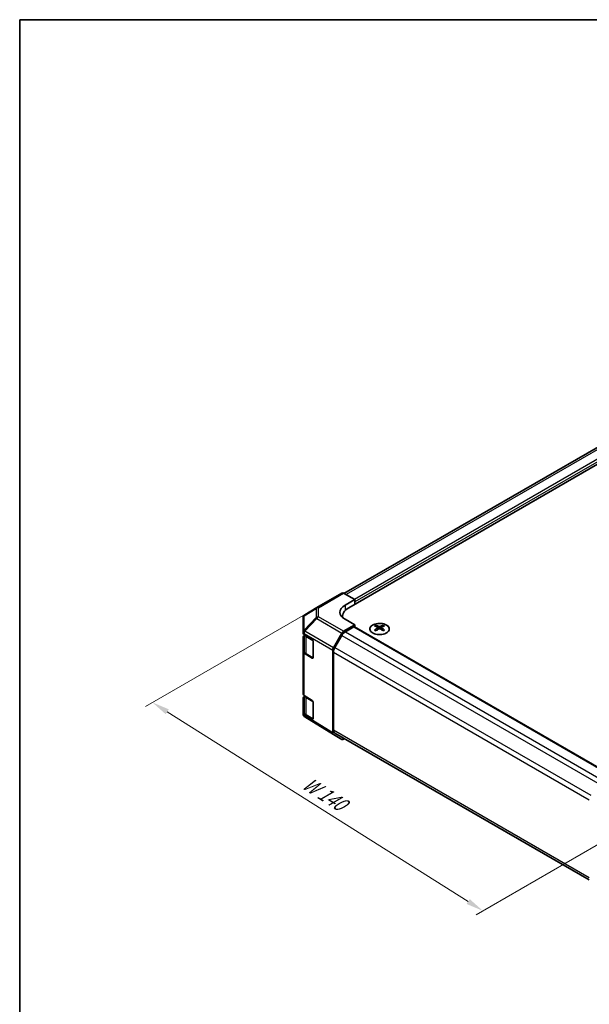
# Model space of a CAD drawing. Units: millimetres. Extents: x 58 to 3833, y 20 to 594.
# Drawn here: x 58 to 221, y 312 to 594 of the extents above; entities that cross this region are included whole.
import ezdxf

# ---------------------------------------------------------------- set-up
doc = ezdxf.new("R2010")
doc.units = ezdxf.units.MM
doc.header["$LTSCALE"] = 2
doc.layers.get('Defpoints').update_dxf_attribs({"lineweight": 25})
for name, color, linetype, lineweight in [('Border (ISO)', 7, 'Continuous', 35), ('Dimension (ISO)', 7, 'Continuous', 18), ('Dimension (ISO) @ 1', 7, 'Continuous', 18), ('Visible (ISO)', 7, 'Continuous', 35), ('Visible Narrow (ISO)', 7, 'Continuous', 25)]:
    doc.layers.add(name, color=color, linetype=linetype, lineweight=lineweight)
doc.styles.add('Note Text (TK)', font='txt')
doc.dimstyles.new('Default - Method 1b (TK)', dxfattribs={"dimscale": 2, "dimtxt": 2.5, "dimasz": 2.5, "dimexe": 1, "dimexo": 1.5, "dimgap": 1, "dimtad": 1, "dimtoh": 1, "dimrnd": 1e-08, "dimdsep": 46, "dimtxsty": 'Note Text (TK)', "dimcen": 0.09, "dimdle": 5, "dimclrd": 100, "dimclre": 100, "dimclrt": 7, "dimadec": 1, "dimazin": 1, "dimtfac": 1, "dimtmove": 0, "dimatfit": 3, "dimfxl": 1, "dimtolj": 1, "dimlwd": -1, "dimlwe": -1, "dimarcsym": 0})

# ---------------------------------------------------------------- blocks, each defined once
blk = doc.blocks.new('図面枠 tk図枠')
at = {"layer": 'Border (ISO)'}
for q in [(405.5, 289), (14.5, 8)]:
    blk.add_line((14.5, 289), q, dxfattribs=at)
blk = doc.blocks.new('*D74')
at = {"layer": 'Defpoints', "color": 0}
for p in [(150.35, 429.53), (238.22, 365.82), (190.75, 338.41)]:
    blk.add_point(p, dxfattribs=at)
at = {"layer": 'Dimension (ISO)', "color": 100}
for p, q in [((147.41, 427.83), (94.09, 397.05)), ((100.28, 395.51), (186.53, 341.08)), ((235.29, 364.12), (188.8, 337.28))]:
    blk.add_line(p, q, dxfattribs=at)
for points in [[(100.72, 396.22), (99.83, 394.81), (96.05, 398.18)], [(186.97, 341.79), (186.08, 340.38), (190.75, 338.41)]]:
    blk.add_solid(points, dxfattribs=at)
at = {"layer": 'Dimension (ISO)', "color": 7, "insert": (138.76, 376.06), "char_height": 5, "attachment_point": 4, "rotation": 327.7438, "style": 'Note Text (TK)'}
blk.add_mtext('\\A1;{\\Q27.744;\\W0.822;\\H0.830x; W 140}', dxfattribs=at)

msp = doc.modelspace()

# ---------------------------------------------------------------- linework, layer by layer
at = {"layer": 'Visible (ISO)'}
for p, q in [((223.8823, 471.5335), (150.9451, 429.4232)), ((229.7412, 470.058), (152.313, 425.3548)), ((143.1541, 425.3752), (150.3464, 429.5276)), ((154.0808, 427.676), (150.8341, 429.4851)), ((151.2524, 426.043), (154.0808, 427.676)), ((154.0808, 427.676), (154.0808, 426.3754)), ((154.0808, 426.3754), (154.0808, 426.9878)), ((143.1449, 425.3697), (139.7223, 423.3445)), ((139.2315, 422.4839), (139.2315, 418.3082)), ((150.5557, 422.5201), (150.5557, 422.9053)), ((154.0808, 420.4558), (151.2524, 422.0318)), ((139.2315, 418.3082), (139.2315, 418.0054)), ((147.9239, 413.8737), (150.3386, 418.0562)), ((150.8386, 418.5839), (154.0808, 420.4558)), ((153.7272, 419.8434), (151.3432, 418.467)), ((153.9772, 419.8682), (227.178, 377.6057)), ((154.0808, 419.8084), (154.0808, 420.4558)), ((160.1265, 420.333), (160.1265, 419.9561)), ((160.6458, 419.6734), (160.7042, 419.1297)), ((160.8347, 419.2202), (160.6852, 419.3066)), ((161.6185, 419.3066), (161.469, 419.2202)), ((161.6579, 419.6734), (161.5995, 419.1297)), ((162.1772, 420.333), (162.1772, 419.9561)), ((139.2315, 412.6982), (139.2315, 416.9507)), ((139.5122, 417.6043), (141.8113, 416.2298)), ((139.5144, 417.603), (139.5144, 412.9324)), ((142.1587, 415.6138), (142.1587, 411.1231)), ((150.3432, 417.4114), (148.3432, 413.9473)), ((139.2315, 412.6982), (139.2315, 400.5324)), ((147.7168, 413.1769), (147.7168, 389.441)), ((147.929, 412.5534), (147.929, 390.3095)), ((141.8113, 410.9226), (139.5122, 412.2971)), ((140.1416, 412.0244), (142.0553, 410.9195)), ((139.2315, 395.2252), (139.2315, 399.4777)), ((139.5122, 400.1313), (141.8113, 398.7568)), ((139.5144, 400.13), (139.5144, 395.4594)), ((142.1587, 398.1408), (142.1587, 393.6501)), ((139.2315, 395.2252), (139.2315, 394.9223)), ((139.4193, 394.3388), (139.4111, 394.3506)), ((141.8113, 393.4495), (139.5122, 394.8241)), ((147.9152, 388.9885), (139.7138, 394.0601)), ((140.1416, 394.5514), (142.0553, 393.4465)), ((150.3386, 387.5892), (147.9239, 388.9833)), ((148.3432, 389.3939), (221.2559, 347.2977)), ((150.8386, 387.6387), (151.1109, 387.796))]:
    msp.add_line(p, q, dxfattribs=at)
for centre, start, end in [((143.6541, 424.5091), 120, 120.613934), ((140.2315, 422.4839), 120.613934, 180), ((140.2315, 394.9223), 180, 214.871292), ((140.2397, 394.9106), 214.871292, 238.268301)]:
    msp.add_arc(centre, 1, start, end, dxfattribs=at)
for centre, major_axis, ratio, start_param, end_param in [((150.8464, 428.6616), (-0.5, 0.866), 0.57735027, 5.51524044, 6.28318531), ((154.7879, 424.073), (-4.9998, -0.0743), 0.56718765, 5.48935986, 7.06015619), ((156.5557, 422.9053), (-6, 0), 0.57735027, 5.49778714, 6.40613533), ((154.7879, 421.6806), (-5, 0), 0.57735027, 5.71097666, 5.86072233), ((140.2315, 418.0054), (-1, 0), 0.57735027, 0, 0.76794487), ((150.8388, 417.7674), (0.5, 0.866), 0.57752615, 0.78555046, 1.57079633), ((151.3432, 416.834), (-1, -1.7321), 0.57735027, 3.92699082, 4.71238898), ((153.7272, 419.4352), (0.25, 0.433), 0.57735027, 0, 0.78539816), ((160.3861, 413.8966), (3.2043, 6.7271), 0.62547267, 0.69994966, 0.77562357), ((161.4036, 413.7026), (-4.2226, 6.2245), 0.52483389, 5.52432463, 5.6901366), ((161.4036, 413.4119), (3.2346, 6.7906), 0.62547267, 0.80431066, 0.97012263), ((160.3861, 413.0124), (-4.183, 6.1663), 0.52483389, 5.41996363, 5.49563754), ((160.9001, 413.4119), (3.2346, -6.7906), 0.62547267, 2.47033009, 2.63614206), ((160.9001, 413.7026), (-4.2226, -6.2245), 0.52483389, 4.03350142, 4.19931339), ((161.4036, 413.4119), (3.2346, 6.7906), 0.62547267, 0.5054506, 0.67126257), ((161.4036, 413.7026), (-4.2226, 6.2245), 0.52483389, 5.22546457, 5.39127654), ((160.9001, 413.7026), (-4.2226, -6.2245), 0.52483389, 3.73464136, 3.90045333), ((160.9001, 413.4119), (3.2346, -6.7906), 0.62547267, 2.17147002, 2.33728199), ((161.9176, 413.8966), (3.2043, -6.7271), 0.62547267, 2.36596909, 2.44164299), ((161.9176, 413.0124), (-4.183, -6.1663), 0.52483389, 3.92914042, 4.00481433), ((140.2315, 416.9507), (-1, 0), 0.57735027, 5.51210367, 6.28318531), ((141.8113, 415.8215), (-0.2436, 0.4367), 0.56718765, 3.9354181, 5.50621443), ((140.2315, 412.6982), (-1, 0), 0.57735027, 0, 0.76794487), ((148.424, 413.585), (0.5, 0.866), 0.57752615, 1.57079633, 2.3560422), ((149.3432, 413.3699), (-1, -1.7321), 0.57735027, 4.71238898, 5.49778714), ((141.8113, 411.3308), (-0.2436, 0.4367), 0.56718765, 2.36462177, 3.9354181), ((140.2315, 400.5324), (-1, 0), 0.57735027, 0, 0.76794487), ((140.2315, 399.4777), (-1, 0), 0.57735027, 5.51210367, 6.28318531), ((141.8113, 398.3485), (-0.2436, 0.4367), 0.56718765, 3.9354181, 5.50621443), ((140.2315, 395.2252), (-1, 0), 0.57735027, 0, 0.76794487), ((141.8113, 393.8578), (-0.2436, 0.4367), 0.56718765, 2.36462177, 3.9354181), ((149.3432, 391.126), (-1, -1.7321), 0.57735027, 5.49778714, 6.28318531), ((148.424, 389.8496), (-0.5002, -0.8663), 0.57717444, 5.49793944, 6.28318531), ((150.8388, 388.4554), (-0.5002, -0.8663), 0.57717444, 0, 0.78524587)]:
    msp.add_ellipse(centre, major_axis=major_axis, ratio=ratio, start_param=start_param, end_param=end_param, dxfattribs=at)
for points, knots in [([(163.1178, 420.38), (162.9074, 420.5015), (162.6633, 420.6032), (162.1321, 420.757), (161.8452, 420.809), (161.2576, 420.8583), (160.957, 420.8555), (160.3725, 420.7954), (160.0886, 420.7381), (159.5663, 420.5747), (159.3279, 420.4686), (158.9207, 420.218), (158.752, 420.0737), (158.5018, 419.7612), (158.4203, 419.5932), (158.3531, 419.2513), (158.3669, 419.0777), (158.4879, 418.7418), (158.595, 418.5797), (158.8921, 418.2827), (159.0823, 418.1479), (159.5266, 417.9198), (159.7806, 417.8266), (160.3263, 417.691), (160.618, 417.6487), (161.2095, 417.6194), (161.5093, 417.6323), (162.0868, 417.712), (162.3644, 417.7788), (162.8694, 417.9596), (163.0967, 418.0736), (163.4779, 418.3376), (163.6318, 418.4875), (163.85, 418.8079), (163.9144, 418.9784), (163.9471, 419.3217), (163.9158, 419.4944), (163.7614, 419.8255), (163.638, 419.9838), (163.3712, 420.218), (163.2512, 420.303), (163.1178, 420.38)], [0, 0, 0, 0, 0.32060968, 0.32060968, 0.64114281, 0.64114281, 0.96159567, 0.96159567, 1.28205302, 1.28205302, 1.60259725, 1.60259725, 1.92320098, 1.92320098, 2.2431889, 2.2431889, 2.56120702, 2.56120702, 2.87978811, 2.87978811, 3.20009662, 3.20009662, 3.52070608, 3.52070608, 3.84121964, 3.84121964, 4.16166657, 4.16166657, 4.48213438, 4.48213438, 4.80269908, 4.80269908, 5.12327638, 5.12327638, 5.44297432, 5.44297432, 5.76076841, 5.76076841, 6.07975557, 6.07975557, 6.28318531, 6.28318531, 6.28318531, 6.28318531]), ([(160.5876, 419.5793), (160.6053, 419.591), (160.6207, 419.6054), (160.6412, 419.6357), (160.6462, 419.6516), (160.6462, 419.6809), (160.6412, 419.6961), (160.6207, 419.7233), (160.6053, 419.7352), (160.5876, 419.7442)], [0.0307191633, 0.0307191633, 0.0307191633, 0.0307191633, 0.0383195288, 0.0383195288, 0.0459198942, 0.0459198942, 0.0535202597, 0.0535202597, 0.0611206252, 0.0611206252, 0.0611206252, 0.0611206252]), ([(161.009, 419.9875), (161.027, 419.9787), (161.0497, 419.9709), (161.0995, 419.9607), (161.1265, 419.9582), (161.1772, 419.9582), (161.2042, 419.9607), (161.254, 419.9709), (161.2767, 419.9787), (161.2947, 419.9875)], [0.0307191633, 0.0307191633, 0.0307191633, 0.0307191633, 0.0383195288, 0.0383195288, 0.0459198942, 0.0459198942, 0.0535202597, 0.0535202597, 0.0611206252, 0.0611206252, 0.0611206252, 0.0611206252]), ([(161.2947, 419.336), (161.2767, 419.3476), (161.254, 419.3577), (161.2042, 419.3711), (161.1772, 419.3743), (161.1265, 419.3743), (161.0995, 419.3711), (161.0497, 419.3577), (161.027, 419.3476), (161.009, 419.336)], [0.0307191633, 0.0307191633, 0.0307191633, 0.0307191633, 0.0383195288, 0.0383195288, 0.0459198942, 0.0459198942, 0.0535202597, 0.0535202597, 0.0611206252, 0.0611206252, 0.0611206252, 0.0611206252]), ([(161.7161, 419.7442), (161.6984, 419.7352), (161.683, 419.7233), (161.6625, 419.6961), (161.6575, 419.6809), (161.6575, 419.6516), (161.6625, 419.6357), (161.683, 419.6054), (161.6984, 419.591), (161.7161, 419.5793)], [0.0307191633, 0.0307191633, 0.0307191633, 0.0307191633, 0.0383195288, 0.0383195288, 0.0459198942, 0.0459198942, 0.0535202597, 0.0535202597, 0.0611206252, 0.0611206252, 0.0611206252, 0.0611206252]), ([(139.5144, 412.9324), (139.5144, 412.8599), (139.5244, 412.7874), (139.563, 412.6465), (139.5916, 412.5782), (139.6648, 412.4482), (139.7093, 412.3864), (139.8119, 412.2702), (139.8699, 412.2157), (139.9975, 412.1143), (140.0671, 412.0674), (140.1416, 412.0244)], [0.785398163, 0.785398163, 0.785398163, 0.785398163, 0.942477796, 0.942477796, 1.099557429, 1.099557429, 1.256637061, 1.256637061, 1.413716694, 1.413716694, 1.570796327, 1.570796327, 1.570796327, 1.570796327]), ([(139.5144, 395.4594), (139.5144, 395.3869), (139.5244, 395.3144), (139.563, 395.1735), (139.5916, 395.1052), (139.6648, 394.9752), (139.7093, 394.9134), (139.8119, 394.7972), (139.8699, 394.7427), (139.9975, 394.6413), (140.0671, 394.5944), (140.1416, 394.5514)], [0.785398163, 0.785398163, 0.785398163, 0.785398163, 0.942477796, 0.942477796, 1.099557429, 1.099557429, 1.256637061, 1.256637061, 1.413716694, 1.413716694, 1.570796327, 1.570796327, 1.570796327, 1.570796327])]:
    msp.add_open_spline(points, degree=3, knots=knots, dxfattribs=at)
at = {"layer": 'Visible Narrow (ISO)'}
for p, q in [((224.8823, 471.4344), (151.5413, 429.091)), ((227.2663, 470.058), (153.9677, 427.739)), ((227.6199, 469.4456), (154.0808, 426.9878)), ((143.6418, 425.3326), (150.8341, 429.4851)), ((139.5201, 423.0626), (142.9427, 425.0879)), ((142.9427, 425.0879), (142.9427, 422.4942)), ((143.6418, 422.739), (143.6418, 425.3326)), ((151.2524, 426.043), (151.2524, 424.5255)), ((139.5201, 418.887), (139.5201, 423.0626)), ((142.9427, 422.4942), (139.5283, 418.8889)), ((139.7224, 418.6089), (143.1369, 422.2141)), ((143.1369, 422.2141), (150.3386, 418.0562)), ((150.8386, 418.5839), (143.6418, 422.739)), ((139.5283, 418.8889), (139.5201, 418.887)), ((147.9239, 413.8737), (139.7224, 418.6089)), ((151.3432, 418.467), (224.6909, 376.1197)), ((153.7272, 419.8434), (227.0341, 377.5197)), ((160.5876, 419.5793), (160.6243, 419.0727)), ((161.009, 419.9875), (160.9594, 419.3036)), ((161.2947, 419.9875), (161.3443, 419.3036)), ((161.7161, 419.5793), (161.6794, 419.0727)), ((139.5122, 417.9072), (139.5204, 417.9091)), ((139.5122, 417.6043), (139.5122, 417.9072)), ((139.5204, 417.9091), (147.7168, 413.1769)), ((140.1002, 417.0966), (142.054, 415.9685)), ((140.1002, 412.1159), (140.1002, 417.0966)), ((142.06, 415.958), (142.06, 410.9845)), ((150.3432, 417.4114), (223.6891, 375.0651)), ((147.929, 412.5534), (221.2559, 370.2181)), ((148.3432, 413.9473), (221.7065, 371.5909)), ((139.5122, 400.1313), (139.5122, 412.2971)), ((142.06, 410.9845), (140.1002, 412.1159)), ((141.9307, 410.9915), (141.8113, 410.9226)), ((140.1002, 399.6235), (142.054, 398.4955)), ((140.1002, 394.6429), (140.1002, 399.6235)), ((142.06, 398.485), (142.06, 393.5114)), ((139.5122, 394.5213), (139.5122, 394.8241)), ((139.5204, 394.5095), (139.5122, 394.5213)), ((147.7168, 389.441), (139.5204, 394.5095)), ((142.06, 393.5114), (140.1002, 394.6429)), ((141.9307, 393.5184), (141.8113, 393.4495)), ((147.929, 390.3095), (221.2559, 347.9741))]:
    msp.add_line(p, q, dxfattribs=at)
for centre, major_axis, ratio, start_param, end_param in [((143.6541, 424.5091), (-0.5093, 0.8606), 0.62311586, 0, 0.53477327), ((143.6541, 424.5091), (1, 0), 0.82355985, 1.58313735, 2.362365), ((143.6541, 424.5091), (-0.5, 0.866), 0.57735027, 5.51524044, 6.28318531), ((140.2315, 422.4839), (-1, 0), 0.82355985, 5.50395766, 6.28318531), ((140.2315, 422.4839), (-0.5093, 0.8606), 0.62311586, 0, 0.53477327), ((143.6541, 421.9155), (-1, 0), 0.82355985, 4.72473001, 5.50395766), ((143.6541, 421.9155), (-0.7261, 0.6876), 0.17060601, 0.41647579, 0.95089033), ((143.6541, 421.9155), (0.5, 0.866), 0.59732368, 0.78555046, 1.57079633), ((140.2315, 418.3082), (-1, 0), 0.82355985, 5.50395766, 6.28318531), ((140.2315, 418.3082), (-1, 0), 0.57735027, 0, 0.76794487), ((140.2315, 418.3082), (0.2327, -0.9725), 0.81333812, 3.89639018, 4.93693038), ((140.2397, 418.3102), (0.2327, -0.9725), 0.81333812, 3.89639018, 4.93693038), ((140.2397, 418.3102), (0.5, 0.866), 0.59732368, 1.57079633, 2.3560422), ((140.2397, 418.3102), (0.7261, -0.6876), 0.17060601, 3.55806844, 4.09248298), ((141.5144, 417.9131), (-2, 0), 0.57735027, 0.33053712, 0.78539816), ((140.2416, 417.1782), (-0.1, -0.1732), 0.57735027, 4.74633014, 5.49778714), ((141.5144, 412.9324), (-2, 0), 0.57735027, 0, 0.78539816), ((140.2416, 412.1976), (-0.1, -0.1732), 0.57735027, 5.49778714, 6.28318531), ((142.2014, 411.0661), (-0.1, -0.1732), 0.57735027, 5.49778714, 6.02138592), ((142.2014, 411.0661), (-0.2, 0), 0.57735027, 0.78539816, 1.15632543), ((141.5144, 400.44), (-2, 0), 0.57735027, 0.33053712, 0.78539816), ((140.2416, 399.7052), (-0.1, -0.1732), 0.57735027, 4.74633014, 5.49778714), ((141.5144, 395.4594), (-2, 0), 0.57735027, 0, 0.78539816), ((140.2315, 394.9223), (-1, 0), 0.57735027, 0, 0.76794487), ((140.2315, 394.9223), (-0.8204, -0.5717), 0.14347132, 5.67288282, 6.28318531), ((140.2397, 394.9106), (-0.8204, -0.5717), 0.14347132, 5.67288282, 6.28318531), ((140.2397, 394.9106), (-0.5259, -0.8505), 0.57717444, 5.51538742, 6.28318531), ((140.2416, 394.7246), (-0.1, -0.1732), 0.57735027, 5.49778714, 6.28318531), ((142.2014, 393.5931), (-0.1, -0.1732), 0.57735027, 5.49778714, 6.02138592), ((142.2014, 393.5931), (-0.2, 0), 0.57735027, 0.78539816, 1.15632543)]:
    msp.add_ellipse(centre, major_axis=major_axis, ratio=ratio, start_param=start_param, end_param=end_param, dxfattribs=at)
msp.add_ellipse((161.1519, 419.2468), major_axis=(2.7768, 0), ratio=0.57735027, dxfattribs=at)

# ---------------------------------------------------------------- block references
at = {"xscale": 2, "yscale": 2, "zscale": 2}
msp.add_blockref('図面枠 tk図枠', (29, 16), dxfattribs=at)

# ---------------------------------------------------------------- dimensions: what is measured, and where the dimension line sits
at = {"layer": 'Dimension (ISO) @ 1', "color": 100}
dim = msp.add_linear_dim(base=(190.7549, 338.4124), p1=(150.3464, 429.5276), p2=(238.2241, 365.8187), angle=147.743839, text='{\\Q27.744;\\W0.822;\\H0.830x; W 140}', dimstyle='Default - Method 1b (TK)', override={"dimscale": 1, "dimtxt": 5, "dimasz": 5, "dimexe": 2, "dimexo": 3, "dimgap": 2, "dimtoh": 0, "dimdec": 2, "dimlfac": 1.258496, "dimcen": 0.18, "dimtp": 0, "dimtm": 0, "dimtdec": 2, "dimtix": 0, "dimtofl": 0, "dimtmove": 0, "dimatfit": 1}, dxfattribs=at)
dim.commit()
dim.dimension.update_dxf_attribs({"geometry": '*D74', "text_midpoint": (143.403, 368.2963), "dimtype": 128})

doc.saveas('drawing.dxf')
